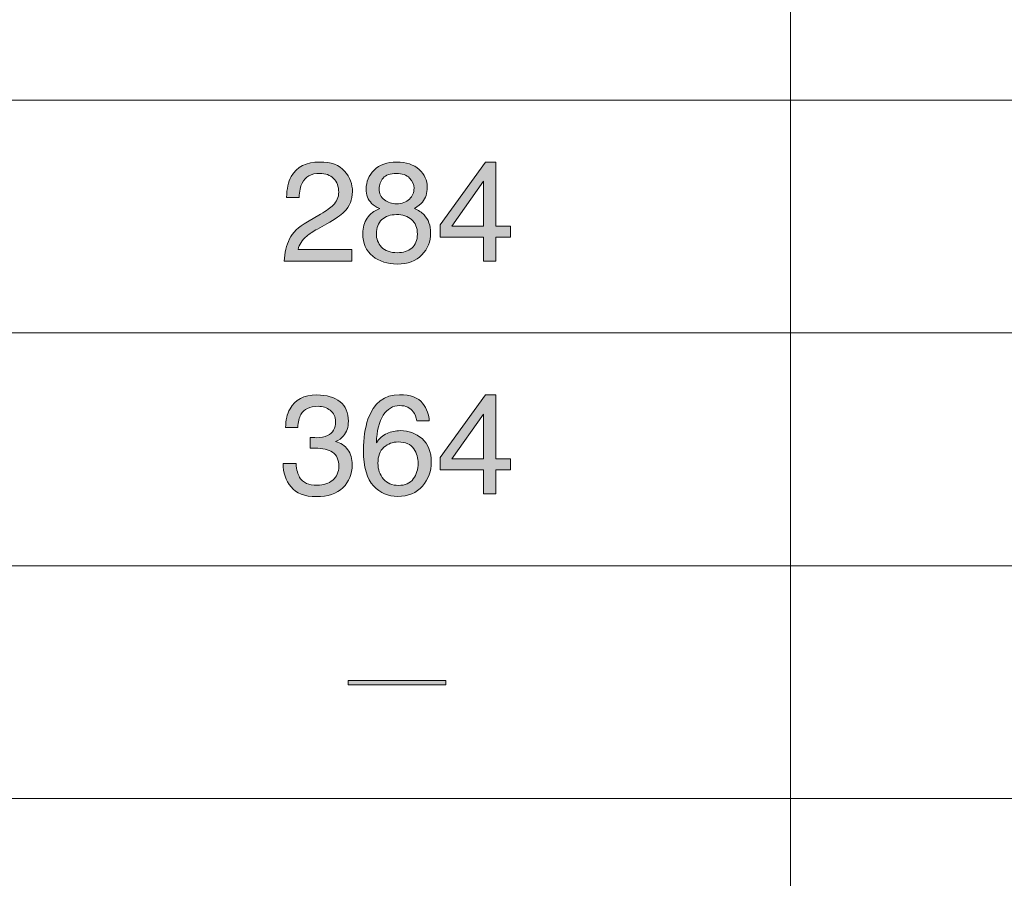
# Model space of a CAD drawing. Units: inches. Extents: x 11 to 272, y -407 to -8.
# Drawn here: x 173 to 204, y -145 to -118 of the extents above; entities that cross this region are included whole.
import ezdxf

# ---------------------------------------------------------------- set-up
doc = ezdxf.new("R2010")
doc.units = ezdxf.units.IN
doc.header["$MEASUREMENT"] = 0
doc.layers.add('_U+5716_U+5C64 1', color=7, linetype='Continuous')

# ---------------------------------------------------------------- blocks, each defined once
blk = doc.blocks.new('block 75')
at = {"layer": '_U+5716_U+5C64 1'}
h = blk.add_hatch(color=7, dxfattribs=at)
h.dxf.hatch_style = 2
h.paths.add_polyline_path([(183.572, -138.599), (186.574, -138.599), (186.574, -138.734), (183.572, -138.734)])
at = {"layer": '_U+5716_U+5C64 1', "lineweight": 0}
blk.add_lwpolyline([(183.572, -138.599), (186.574, -138.599), (186.574, -138.734), (183.572, -138.734), (183.572, -138.599)], dxfattribs=at)
blk = doc.blocks.new('block 79')
at = {"layer": '_U+5716_U+5C64 1'}
h = blk.add_hatch(color=7, dxfattribs=at)
h.dxf.hatch_style = 2
edge = h.paths.add_edge_path()
edge.add_spline(control_points=[(181.814, -132.652), (181.652, -132.455), (181.572, -132.215), (181.572, -131.932), (181.572, -131.932), (181.97, -131.932), (181.97, -131.932), (181.987, -132.129), (182.024, -132.271), (182.08, -132.36), (182.179, -132.52), (182.358, -132.6), (182.617, -132.6), (182.817, -132.6), (182.979, -132.546), (183.1, -132.439), (183.222, -132.331), (183.283, -132.193), (183.283, -132.023), (183.283, -131.814), (183.218, -131.668), (183.091, -131.584), (182.962, -131.501), (182.785, -131.459), (182.557, -131.459), (182.532, -131.459), (182.506, -131.46), (182.48, -131.46), (182.454, -131.461), (182.427, -131.462), (182.401, -131.464), (182.401, -131.464), (182.401, -131.127), (182.401, -131.127), (182.44, -131.131), (182.473, -131.134), (182.5, -131.135), (182.527, -131.136), (182.556, -131.137), (182.587, -131.137), (182.73, -131.137), (182.847, -131.114), (182.939, -131.069), (183.1, -130.99), (183.181, -130.849), (183.181, -130.645), (183.181, -130.494), (183.127, -130.377), (183.02, -130.295), (182.912, -130.213), (182.787, -130.172), (182.644, -130.172), (182.39, -130.172), (182.214, -130.257), (182.116, -130.427), (182.063, -130.52), (182.032, -130.653), (182.025, -130.825), (182.025, -130.825), (181.648, -130.825), (181.648, -130.825), (181.648, -130.599), (181.693, -130.407), (181.784, -130.249), (181.939, -129.966), (182.212, -129.825), (182.604, -129.825), (182.914, -129.825), (183.153, -129.894), (183.323, -130.032), (183.492, -130.169), (183.577, -130.369), (183.577, -130.63), (183.577, -130.817), (183.527, -130.968), (183.427, -131.084), (183.365, -131.156), (183.284, -131.213), (183.185, -131.254), (183.345, -131.298), (183.469, -131.382), (183.559, -131.507), (183.649, -131.632), (183.694, -131.785), (183.694, -131.966), (183.694, -132.256), (183.598, -132.492), (183.408, -132.674), (183.217, -132.856), (182.946, -132.948), (182.596, -132.948), (182.237, -132.948), (181.976, -132.849), (181.814, -132.652)], knot_values=[0, 0, 0, 0, 1, 1, 1, 2, 2, 2, 3, 3, 3, 4, 4, 4, 5, 5, 5, 6, 6, 6, 7, 7, 7, 8, 8, 8, 9, 9, 9, 10, 10, 10, 11, 11, 11, 12, 12, 12, 13, 13, 13, 14, 14, 14, 15, 15, 15, 16, 16, 16, 17, 17, 17, 18, 18, 18, 19, 19, 19, 20, 20, 20, 21, 21, 21, 22, 22, 22, 23, 23, 23, 24, 24, 24, 25, 25, 25, 26, 26, 26, 27, 27, 27, 28, 28, 28, 29, 29, 29, 30, 30, 30, 31, 31, 31, 31], degree=3, periodic=1)
h = blk.add_hatch(color=7, dxfattribs=at)
h.dxf.hatch_style = 2
edge = h.paths.add_edge_path()
edge.add_spline(control_points=[(185.857, -130.08), (185.991, -130.256), (186.058, -130.438), (186.058, -130.624), (186.058, -130.624), (185.68, -130.624), (185.68, -130.624), (185.658, -130.504), (185.621, -130.41), (185.572, -130.342), (185.48, -130.215), (185.341, -130.151), (185.155, -130.151), (184.941, -130.151), (184.771, -130.25), (184.646, -130.447), (184.52, -130.644), (184.45, -130.927), (184.436, -131.294), (184.523, -131.165), (184.634, -131.069), (184.766, -131.006), (184.888, -130.949), (185.024, -130.921), (185.174, -130.921), (185.428, -130.921), (185.65, -131.002), (185.839, -131.165), (186.029, -131.327), (186.123, -131.57), (186.123, -131.892), (186.123, -132.167), (186.033, -132.412), (185.854, -132.624), (185.674, -132.837), (185.419, -132.943), (185.087, -132.943), (184.803, -132.943), (184.557, -132.836), (184.351, -132.62), (184.144, -132.404), (184.041, -132.042), (184.041, -131.531), (184.041, -131.154), (184.087, -130.834), (184.179, -130.571), (184.356, -130.068), (184.679, -129.816), (185.148, -129.816), (185.487, -129.816), (185.724, -129.904), (185.857, -130.08)], knot_values=[0, 0, 0, 0, 1, 1, 1, 2, 2, 2, 3, 3, 3, 4, 4, 4, 5, 5, 5, 6, 6, 6, 7, 7, 7, 8, 8, 8, 9, 9, 9, 10, 10, 10, 11, 11, 11, 12, 12, 12, 13, 13, 13, 14, 14, 14, 15, 15, 15, 16, 16, 16, 17, 17, 17, 17], degree=3, periodic=1)
edge = h.paths.add_edge_path()
edge.add_spline(control_points=[(185.571, -132.402), (185.671, -132.267), (185.721, -132.107), (185.721, -131.924), (185.721, -131.768), (185.676, -131.62), (185.587, -131.479), (185.498, -131.339), (185.336, -131.268), (185.102, -131.268), (184.938, -131.268), (184.794, -131.323), (184.67, -131.432), (184.546, -131.541), (184.485, -131.705), (184.485, -131.924), (184.485, -132.116), (184.541, -132.277), (184.653, -132.408), (184.765, -132.539), (184.921, -132.604), (185.12, -132.604), (185.321, -132.604), (185.472, -132.537), (185.571, -132.402)], knot_values=[0, 0, 0, 0, 1, 1, 1, 2, 2, 2, 3, 3, 3, 4, 4, 4, 5, 5, 5, 6, 6, 6, 7, 7, 7, 8, 8, 8, 8], degree=3, periodic=1)
h = blk.add_hatch(color=7, dxfattribs=at)
h.dxf.hatch_style = 2
h.paths.add_polyline_path([(187.73, -132.865), (187.73, -132.123), (186.399, -132.123), (186.399, -131.75), (187.789, -129.82), (188.112, -129.82), (188.112, -131.79), (188.559, -131.79), (188.559, -132.123), (188.112, -132.123), (188.112, -132.865)])
h.paths.add_polyline_path([(187.724, -131.79), (187.724, -130.411), (186.751, -131.79)])
at = {"layer": '_U+5716_U+5C64 1', "lineweight": 0}
for points in [[(187.73, -132.865), (187.73, -132.123), (186.399, -132.123), (186.399, -131.75), (187.789, -129.82), (188.112, -129.82), (188.112, -131.79), (188.559, -131.79), (188.559, -132.123), (188.112, -132.123), (188.112, -132.865), (187.73, -132.865)], [(187.724, -131.79), (187.724, -130.411), (186.751, -131.79), (187.724, -131.79)]]:
    blk.add_lwpolyline(points, dxfattribs=at)
for points, knots in [([(181.814, -132.652), (181.652, -132.455), (181.572, -132.215), (181.572, -131.932), (181.572, -131.932), (181.97, -131.932), (181.97, -131.932), (181.987, -132.129), (182.024, -132.271), (182.08, -132.36), (182.179, -132.52), (182.358, -132.6), (182.617, -132.6), (182.817, -132.6), (182.979, -132.546), (183.1, -132.439), (183.222, -132.331), (183.283, -132.193), (183.283, -132.023), (183.283, -131.814), (183.218, -131.668), (183.091, -131.584), (182.962, -131.501), (182.785, -131.459), (182.557, -131.459), (182.532, -131.459), (182.506, -131.46), (182.48, -131.46), (182.454, -131.461), (182.427, -131.462), (182.401, -131.464), (182.401, -131.464), (182.401, -131.127), (182.401, -131.127), (182.44, -131.131), (182.473, -131.134), (182.5, -131.135), (182.527, -131.136), (182.556, -131.137), (182.587, -131.137), (182.73, -131.137), (182.847, -131.114), (182.939, -131.069), (183.1, -130.99), (183.181, -130.849), (183.181, -130.645), (183.181, -130.494), (183.127, -130.377), (183.02, -130.295), (182.912, -130.213), (182.787, -130.172), (182.644, -130.172), (182.39, -130.172), (182.214, -130.257), (182.116, -130.427), (182.063, -130.52), (182.032, -130.653), (182.025, -130.825), (182.025, -130.825), (181.648, -130.825), (181.648, -130.825), (181.648, -130.599), (181.693, -130.407), (181.784, -130.249), (181.939, -129.966), (182.212, -129.825), (182.604, -129.825), (182.914, -129.825), (183.153, -129.894), (183.323, -130.032), (183.492, -130.169), (183.577, -130.369), (183.577, -130.63), (183.577, -130.817), (183.527, -130.968), (183.427, -131.084), (183.365, -131.156), (183.284, -131.213), (183.185, -131.254), (183.345, -131.298), (183.469, -131.382), (183.559, -131.507), (183.649, -131.632), (183.694, -131.785), (183.694, -131.966), (183.694, -132.256), (183.598, -132.492), (183.408, -132.674), (183.217, -132.856), (182.946, -132.948), (182.596, -132.948), (182.237, -132.948), (181.976, -132.849), (181.814, -132.652)], [0, 0, 0, 0, 1, 1, 1, 2, 2, 2, 3, 3, 3, 4, 4, 4, 5, 5, 5, 6, 6, 6, 7, 7, 7, 8, 8, 8, 9, 9, 9, 10, 10, 10, 11, 11, 11, 12, 12, 12, 13, 13, 13, 14, 14, 14, 15, 15, 15, 16, 16, 16, 17, 17, 17, 18, 18, 18, 19, 19, 19, 20, 20, 20, 21, 21, 21, 22, 22, 22, 23, 23, 23, 24, 24, 24, 25, 25, 25, 26, 26, 26, 27, 27, 27, 28, 28, 28, 29, 29, 29, 30, 30, 30, 31, 31, 31, 31]), ([(185.857, -130.08), (185.991, -130.256), (186.058, -130.438), (186.058, -130.624), (186.058, -130.624), (185.68, -130.624), (185.68, -130.624), (185.658, -130.504), (185.621, -130.41), (185.572, -130.342), (185.48, -130.215), (185.341, -130.151), (185.155, -130.151), (184.941, -130.151), (184.771, -130.25), (184.646, -130.447), (184.52, -130.644), (184.45, -130.927), (184.436, -131.294), (184.523, -131.165), (184.634, -131.069), (184.766, -131.006), (184.888, -130.949), (185.024, -130.921), (185.174, -130.921), (185.428, -130.921), (185.65, -131.002), (185.839, -131.165), (186.029, -131.327), (186.123, -131.57), (186.123, -131.892), (186.123, -132.167), (186.033, -132.412), (185.854, -132.624), (185.674, -132.837), (185.419, -132.943), (185.087, -132.943), (184.803, -132.943), (184.557, -132.836), (184.351, -132.62), (184.144, -132.404), (184.041, -132.042), (184.041, -131.531), (184.041, -131.154), (184.087, -130.834), (184.179, -130.571), (184.356, -130.068), (184.679, -129.816), (185.148, -129.816), (185.487, -129.816), (185.724, -129.904), (185.857, -130.08)], [0, 0, 0, 0, 1, 1, 1, 2, 2, 2, 3, 3, 3, 4, 4, 4, 5, 5, 5, 6, 6, 6, 7, 7, 7, 8, 8, 8, 9, 9, 9, 10, 10, 10, 11, 11, 11, 12, 12, 12, 13, 13, 13, 14, 14, 14, 15, 15, 15, 16, 16, 16, 17, 17, 17, 17]), ([(185.571, -132.402), (185.671, -132.267), (185.721, -132.107), (185.721, -131.924), (185.721, -131.768), (185.676, -131.62), (185.587, -131.479), (185.498, -131.339), (185.336, -131.268), (185.102, -131.268), (184.938, -131.268), (184.794, -131.323), (184.67, -131.432), (184.546, -131.541), (184.485, -131.705), (184.485, -131.924), (184.485, -132.116), (184.541, -132.277), (184.653, -132.408), (184.765, -132.539), (184.921, -132.604), (185.12, -132.604), (185.321, -132.604), (185.472, -132.537), (185.571, -132.402)], [0, 0, 0, 0, 1, 1, 1, 2, 2, 2, 3, 3, 3, 4, 4, 4, 5, 5, 5, 6, 6, 6, 7, 7, 7, 8, 8, 8, 8])]:
    blk.add_open_spline(points, degree=3, knots=knots, dxfattribs=at)
blk = doc.blocks.new('block 83')
at = {"layer": '_U+5716_U+5C64 1'}
h = blk.add_hatch(color=7, dxfattribs=at)
h.dxf.hatch_style = 2
edge = h.paths.add_edge_path()
edge.add_spline(control_points=[(181.766, -125.03), (181.859, -124.836), (182.043, -124.66), (182.316, -124.502), (182.316, -124.502), (182.723, -124.267), (182.723, -124.267), (182.905, -124.161), (183.033, -124.07), (183.106, -123.995), (183.222, -123.878), (183.28, -123.743), (183.28, -123.592), (183.28, -123.415), (183.227, -123.274), (183.121, -123.17), (183.015, -123.066), (182.874, -123.014), (182.697, -123.014), (182.436, -123.014), (182.255, -123.113), (182.155, -123.311), (182.101, -123.418), (182.071, -123.565), (182.065, -123.754), (182.065, -123.754), (181.677, -123.754), (181.677, -123.754), (181.682, -123.489), (181.731, -123.274), (181.824, -123.107), (181.989, -122.813), (182.281, -122.666), (182.699, -122.666), (183.047, -122.666), (183.301, -122.76), (183.462, -122.948), (183.622, -123.136), (183.702, -123.345), (183.702, -123.576), (183.702, -123.819), (183.617, -124.026), (183.446, -124.199), (183.347, -124.299), (183.169, -124.421), (182.914, -124.563), (182.914, -124.563), (182.623, -124.725), (182.623, -124.725), (182.485, -124.801), (182.376, -124.874), (182.297, -124.943), (182.155, -125.066), (182.066, -125.202), (182.03, -125.352), (182.03, -125.352), (183.687, -125.352), (183.687, -125.352), (183.687, -125.352), (183.687, -125.713), (183.687, -125.713), (183.687, -125.713), (181.603, -125.713), (181.603, -125.713), (181.618, -125.451), (181.672, -125.224), (181.766, -125.03)], knot_values=[0, 0, 0, 0, 1, 1, 1, 2, 2, 2, 3, 3, 3, 4, 4, 4, 5, 5, 5, 6, 6, 6, 7, 7, 7, 8, 8, 8, 9, 9, 9, 10, 10, 10, 11, 11, 11, 12, 12, 12, 13, 13, 13, 14, 14, 14, 15, 15, 15, 16, 16, 16, 17, 17, 17, 18, 18, 18, 19, 19, 19, 20, 20, 20, 21, 21, 21, 22, 22, 22, 22], degree=3, periodic=1)
h = blk.add_hatch(color=7, dxfattribs=at)
h.dxf.hatch_style = 2
edge = h.paths.add_edge_path()
edge.add_spline(control_points=[(184.292, -123.936), (184.18, -123.823), (184.124, -123.676), (184.124, -123.495), (184.124, -123.269), (184.206, -123.074), (184.37, -122.912), (184.533, -122.749), (184.766, -122.668), (185.066, -122.668), (185.357, -122.668), (185.585, -122.745), (185.751, -122.898), (185.916, -123.052), (185.998, -123.231), (185.998, -123.436), (185.998, -123.625), (185.95, -123.778), (185.854, -123.896), (185.801, -123.962), (185.717, -124.027), (185.604, -124.091), (185.73, -124.149), (185.83, -124.215), (185.902, -124.29), (186.037, -124.431), (186.104, -124.615), (186.104, -124.841), (186.104, -125.108), (186.014, -125.335), (185.835, -125.521), (185.656, -125.707), (185.402, -125.8), (185.074, -125.8), (184.778, -125.8), (184.529, -125.719), (184.324, -125.559), (184.12, -125.399), (184.018, -125.166), (184.018, -124.86), (184.018, -124.681), (184.062, -124.526), (184.15, -124.395), (184.237, -124.264), (184.367, -124.164), (184.54, -124.095), (184.434, -124.05), (184.351, -123.997), (184.292, -123.936)], knot_values=[0, 0, 0, 0, 1, 1, 1, 2, 2, 2, 3, 3, 3, 4, 4, 4, 5, 5, 5, 6, 6, 6, 7, 7, 7, 8, 8, 8, 9, 9, 9, 10, 10, 10, 11, 11, 11, 12, 12, 12, 13, 13, 13, 14, 14, 14, 15, 15, 15, 16, 16, 16, 16], degree=3, periodic=1)
edge = h.paths.add_edge_path()
edge.add_spline(control_points=[(185.522, -125.309), (185.639, -125.213), (185.697, -125.071), (185.697, -124.881), (185.697, -124.685), (185.637, -124.536), (185.517, -124.434), (185.397, -124.332), (185.243, -124.281), (185.055, -124.281), (184.872, -124.281), (184.724, -124.333), (184.609, -124.437), (184.493, -124.541), (184.436, -124.685), (184.436, -124.869), (184.436, -125.027), (184.488, -125.164), (184.594, -125.279), (184.699, -125.394), (184.862, -125.452), (185.082, -125.452), (185.259, -125.452), (185.406, -125.404), (185.522, -125.309)], knot_values=[0, 0, 0, 0, 1, 1, 1, 2, 2, 2, 3, 3, 3, 4, 4, 4, 5, 5, 5, 6, 6, 6, 7, 7, 7, 8, 8, 8, 8], degree=3, periodic=1)
edge = h.paths.add_edge_path()
edge.add_spline(control_points=[(185.452, -123.807), (185.546, -123.713), (185.593, -123.601), (185.593, -123.47), (185.593, -123.357), (185.548, -123.253), (185.458, -123.158), (185.367, -123.063), (185.23, -123.016), (185.045, -123.016), (184.862, -123.016), (184.729, -123.063), (184.647, -123.158), (184.566, -123.253), (184.525, -123.364), (184.525, -123.492), (184.525, -123.635), (184.578, -123.747), (184.683, -123.828), (184.789, -123.908), (184.914, -123.949), (185.058, -123.949), (185.226, -123.949), (185.357, -123.902), (185.452, -123.807)], knot_values=[0, 0, 0, 0, 1, 1, 1, 2, 2, 2, 3, 3, 3, 4, 4, 4, 5, 5, 5, 6, 6, 6, 7, 7, 7, 8, 8, 8, 8], degree=3, periodic=1)
h = blk.add_hatch(color=7, dxfattribs=at)
h.dxf.hatch_style = 2
h.paths.add_polyline_path([(187.73, -125.713), (187.73, -124.97), (186.399, -124.97), (186.399, -124.597), (187.789, -122.668), (188.112, -122.668), (188.112, -124.638), (188.559, -124.638), (188.559, -124.97), (188.112, -124.97), (188.112, -125.713)])
h.paths.add_polyline_path([(187.724, -124.638), (187.724, -123.259), (186.751, -124.638)])
at = {"layer": '_U+5716_U+5C64 1', "lineweight": 0}
for points in [[(187.73, -125.713), (187.73, -124.97), (186.399, -124.97), (186.399, -124.597), (187.789, -122.668), (188.112, -122.668), (188.112, -124.638), (188.559, -124.638), (188.559, -124.97), (188.112, -124.97), (188.112, -125.713), (187.73, -125.713)], [(187.724, -124.638), (187.724, -123.259), (186.751, -124.638), (187.724, -124.638)]]:
    blk.add_lwpolyline(points, dxfattribs=at)
for points, knots in [([(181.766, -125.03), (181.859, -124.836), (182.043, -124.66), (182.316, -124.502), (182.316, -124.502), (182.723, -124.267), (182.723, -124.267), (182.905, -124.161), (183.033, -124.07), (183.106, -123.995), (183.222, -123.878), (183.28, -123.743), (183.28, -123.592), (183.28, -123.415), (183.227, -123.274), (183.121, -123.17), (183.015, -123.066), (182.874, -123.014), (182.697, -123.014), (182.436, -123.014), (182.255, -123.113), (182.155, -123.311), (182.101, -123.418), (182.071, -123.565), (182.065, -123.754), (182.065, -123.754), (181.677, -123.754), (181.677, -123.754), (181.682, -123.489), (181.731, -123.274), (181.824, -123.107), (181.989, -122.813), (182.281, -122.666), (182.699, -122.666), (183.047, -122.666), (183.301, -122.76), (183.462, -122.948), (183.622, -123.136), (183.702, -123.345), (183.702, -123.576), (183.702, -123.819), (183.617, -124.026), (183.446, -124.199), (183.347, -124.299), (183.169, -124.421), (182.914, -124.563), (182.914, -124.563), (182.623, -124.725), (182.623, -124.725), (182.485, -124.801), (182.376, -124.874), (182.297, -124.943), (182.155, -125.066), (182.066, -125.202), (182.03, -125.352), (182.03, -125.352), (183.687, -125.352), (183.687, -125.352), (183.687, -125.352), (183.687, -125.713), (183.687, -125.713), (183.687, -125.713), (181.603, -125.713), (181.603, -125.713), (181.618, -125.451), (181.672, -125.224), (181.766, -125.03)], [0, 0, 0, 0, 1, 1, 1, 2, 2, 2, 3, 3, 3, 4, 4, 4, 5, 5, 5, 6, 6, 6, 7, 7, 7, 8, 8, 8, 9, 9, 9, 10, 10, 10, 11, 11, 11, 12, 12, 12, 13, 13, 13, 14, 14, 14, 15, 15, 15, 16, 16, 16, 17, 17, 17, 18, 18, 18, 19, 19, 19, 20, 20, 20, 21, 21, 21, 22, 22, 22, 22]), ([(184.292, -123.936), (184.18, -123.823), (184.124, -123.676), (184.124, -123.495), (184.124, -123.269), (184.206, -123.074), (184.37, -122.912), (184.533, -122.749), (184.766, -122.668), (185.066, -122.668), (185.357, -122.668), (185.585, -122.745), (185.751, -122.898), (185.916, -123.052), (185.998, -123.231), (185.998, -123.436), (185.998, -123.625), (185.95, -123.778), (185.854, -123.896), (185.801, -123.962), (185.717, -124.027), (185.604, -124.091), (185.73, -124.149), (185.83, -124.215), (185.902, -124.29), (186.037, -124.431), (186.104, -124.615), (186.104, -124.841), (186.104, -125.108), (186.014, -125.335), (185.835, -125.521), (185.656, -125.707), (185.402, -125.8), (185.074, -125.8), (184.778, -125.8), (184.529, -125.719), (184.324, -125.559), (184.12, -125.399), (184.018, -125.166), (184.018, -124.86), (184.018, -124.681), (184.062, -124.526), (184.15, -124.395), (184.237, -124.264), (184.367, -124.164), (184.54, -124.095), (184.434, -124.05), (184.351, -123.997), (184.292, -123.936)], [0, 0, 0, 0, 1, 1, 1, 2, 2, 2, 3, 3, 3, 4, 4, 4, 5, 5, 5, 6, 6, 6, 7, 7, 7, 8, 8, 8, 9, 9, 9, 10, 10, 10, 11, 11, 11, 12, 12, 12, 13, 13, 13, 14, 14, 14, 15, 15, 15, 16, 16, 16, 16]), ([(185.452, -123.807), (185.546, -123.713), (185.593, -123.601), (185.593, -123.47), (185.593, -123.357), (185.548, -123.253), (185.458, -123.158), (185.367, -123.063), (185.23, -123.016), (185.045, -123.016), (184.862, -123.016), (184.729, -123.063), (184.647, -123.158), (184.566, -123.253), (184.525, -123.364), (184.525, -123.492), (184.525, -123.635), (184.578, -123.747), (184.683, -123.828), (184.789, -123.908), (184.914, -123.949), (185.058, -123.949), (185.226, -123.949), (185.357, -123.902), (185.452, -123.807)], [0, 0, 0, 0, 1, 1, 1, 2, 2, 2, 3, 3, 3, 4, 4, 4, 5, 5, 5, 6, 6, 6, 7, 7, 7, 8, 8, 8, 8]), ([(185.522, -125.309), (185.639, -125.213), (185.697, -125.071), (185.697, -124.881), (185.697, -124.685), (185.637, -124.536), (185.517, -124.434), (185.397, -124.332), (185.243, -124.281), (185.055, -124.281), (184.872, -124.281), (184.724, -124.333), (184.609, -124.437), (184.493, -124.541), (184.436, -124.685), (184.436, -124.869), (184.436, -125.027), (184.488, -125.164), (184.594, -125.279), (184.699, -125.394), (184.862, -125.452), (185.082, -125.452), (185.259, -125.452), (185.406, -125.404), (185.522, -125.309)], [0, 0, 0, 0, 1, 1, 1, 2, 2, 2, 3, 3, 3, 4, 4, 4, 5, 5, 5, 6, 6, 6, 7, 7, 7, 8, 8, 8, 8])]:
    blk.add_open_spline(points, degree=3, knots=knots, dxfattribs=at)
blk = doc.blocks.new('block 3')
at = {"layer": '_U+5716_U+5C64 1'}
for name in ['block 83', 'block 79', 'block 75']:
    blk.add_blockref(name, (0, 0), dxfattribs=at)
blk = doc.blocks.new('block 123')
at = {"layer": '_U+5716_U+5C64 1', "color": 7, "lineweight": 18}
for points in [[(197.157, -99.298), (197.157, -199.452)], [(37.453, -120.763), (271.489, -120.763)], [(37.453, -127.917), (271.489, -127.917)], [(25.646, -135.071), (271.489, -135.071)], [(25.646, -142.225), (271.489, -142.225)]]:
    blk.add_lwpolyline(points, dxfattribs=at)
blk = doc.blocks.new('block 2')
at = {"layer": '_U+5716_U+5C64 1'}
for name in ['block 123', 'block 3']:
    blk.add_blockref(name, (0, 0), dxfattribs=at)

msp = doc.modelspace()

# ---------------------------------------------------------------- block references
at = {"layer": '_U+5716_U+5C64 1'}
msp.add_blockref('block 2', (0, 0), dxfattribs=at)

doc.saveas('drawing.dxf')
